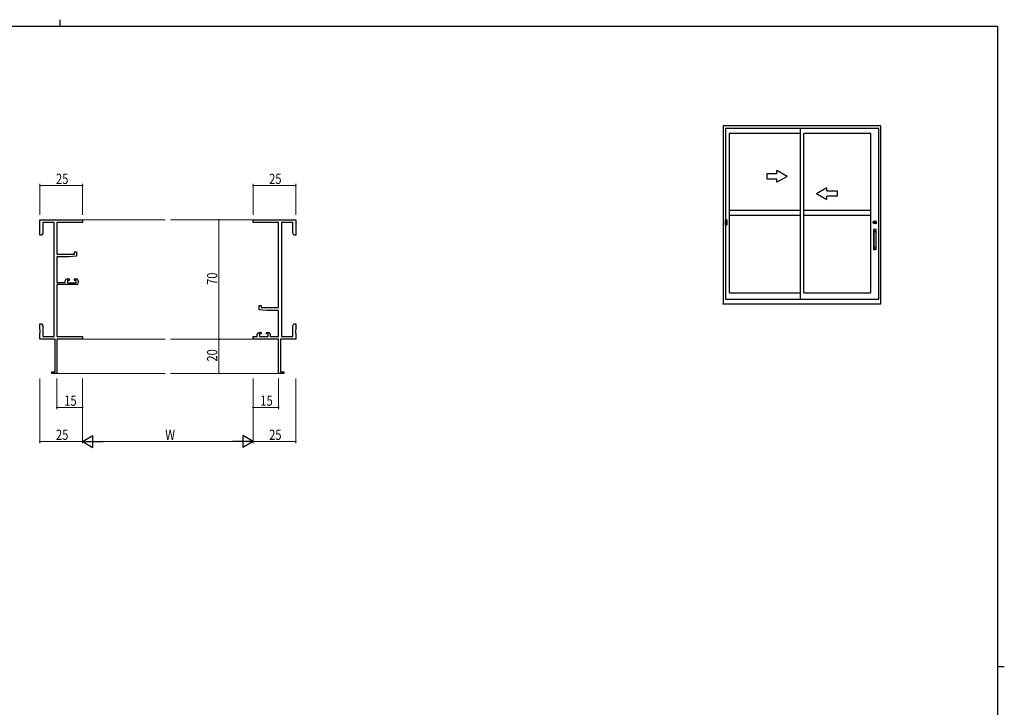
# Model space of a CAD drawing. Extents: x 0 to 1133, y 0 to 806.
# Drawn here: x 531 to 1108, y 403 to 806 of the extents above; entities that cross this region are included whole.
import ezdxf

# ---------------------------------------------------------------- set-up
doc = ezdxf.new("R2010")
doc.units = 0
for name, color, linetype, lineweight in [('YKK_11', 7, 'CONTINUOUS', 30), ('YKK_12', 2, 'CONTINUOUS', 13), ('YKK_D', 6, 'CONTINUOUS', 13)]:
    doc.layers.add(name, color=color, linetype=linetype, lineweight=lineweight)
doc.layers.add('YKK_A1', color=4, linetype='CONTINUOUS')
doc.layers.add('YKK_ZWAK', color=7, linetype='CONTINUOUS')
doc.styles.get("Standard").update_dxf_attribs({"font": 'ROMANS.SHX', "bigfont": 'EXTFONT.SHX'})

# ---------------------------------------------------------------- blocks, each defined once
blk = doc.blocks.new('A201')
at = {"layer": 'YKK_ZWAK', "color": 254, "linetype": 'Continuous'}
for p, q in [((571, 410), (21, 410)), ((571, 410), (571, 35)), ((571, 222.5), (573, 222.5))]:
    blk.add_line(p, q, dxfattribs=at)
at = {"layer": 'YKK_ZWAK', "color": 8, "linetype": 'Continuous'}
blk.add_line((296.01, 412), (296.01, 410), dxfattribs=at)

msp = doc.modelspace()

# ---------------------------------------------------------------- linework, layer by layer
at = {"layer": 'YKK_11', "color": 0, "linetype": 'ByBlock', "lineweight": -2}
for p, q in [((542.42, 688.73), (567.42, 688.73)), ((542.42, 679.73), (542.42, 688.73)), ((567.42, 688.73), (567.42, 687.1)), ((667.42, 688.73), (692.42, 688.73)), ((667.42, 687.1), (667.42, 688.73)), ((692.42, 688.73), (692.42, 679.73)), ((550.79, 687.1), (544.05, 687.1)), ((544.05, 687.1), (544.05, 680.82)), ((550.79, 620.36), (550.79, 687.1)), ((552.42, 687.1), (552.42, 668.63)), ((567.42, 687.1), (552.42, 687.1)), ((682.42, 687.1), (667.42, 687.1)), ((682.42, 637.23), (682.42, 687.1)), ((684.05, 687.1), (684.05, 620.36)), ((690.79, 687.1), (684.05, 687.1)), ((690.79, 680.82), (690.79, 687.1)), ((543.42, 679.73), (542.42, 679.73)), ((544.05, 680.82), (543.42, 679.73)), ((691.42, 679.73), (690.79, 680.82)), ((692.42, 679.73), (691.42, 679.73)), ((562.72, 669.93), (563.92, 669.93)), ((562.72, 668.63), (562.72, 669.93)), ((563.92, 669.93), (563.92, 667.32)), ((552.42, 668.63), (562.72, 668.63)), ((552.42, 666.93), (552.42, 651.93)), ((559.42, 666.93), (552.42, 666.93)), ((563.92, 667.32), (559.42, 666.93)), ((557.32, 651.93), (557.32, 653.03)), ((558.32, 654.03), (559.62, 654.03)), ((558.52, 653.23), (558.52, 651.73)), ((559.62, 653.23), (558.52, 653.23)), ((559.62, 654.03), (559.62, 653.23)), ((562.62, 654.03), (563.92, 654.03)), ((562.62, 653.23), (562.62, 654.03)), ((563.72, 653.23), (562.62, 653.23)), ((563.72, 651.73), (563.72, 653.23)), ((564.92, 653.03), (564.92, 651.73)), ((552.42, 651.93), (557.32, 651.93)), ((552.42, 650.73), (552.42, 620.36)), ((563.92, 650.73), (552.42, 650.73)), ((558.52, 651.73), (563.72, 651.73)), ((670.92, 638.53), (672.12, 638.53)), ((670.92, 635.92), (670.92, 638.53)), ((675.42, 635.53), (670.92, 635.92)), ((672.12, 638.53), (672.12, 637.23)), ((672.12, 637.23), (682.42, 637.23)), ((682.42, 635.53), (675.42, 635.53)), ((682.42, 620.36), (682.42, 635.53)), ((542.42, 627.73), (543.42, 627.73)), ((542.42, 624.19), (542.42, 627.73)), ((542.54, 624.01), (542.42, 624.19)), ((542.54, 623.46), (542.54, 624.01)), ((543.42, 627.73), (544.05, 626.64)), ((544.05, 626.64), (544.05, 620.36)), ((690.79, 626.64), (691.42, 627.73)), ((690.79, 620.36), (690.79, 626.64)), ((691.42, 627.73), (692.42, 627.73)), ((692.42, 624.19), (692.3, 624.01)), ((692.3, 624.01), (692.3, 623.46)), ((692.42, 627.73), (692.42, 624.19)), ((542.42, 623.27), (542.54, 623.46)), ((542.42, 623.19), (542.42, 623.27)), ((542.54, 623.01), (542.42, 623.19)), ((542.42, 622.27), (542.54, 622.46)), ((542.42, 618.73), (542.42, 622.27)), ((551.42, 618.73), (542.42, 618.73)), ((542.54, 622.46), (542.54, 623.01)), ((544.05, 620.36), (550.79, 620.36)), ((551.42, 599.63), (551.42, 618.73)), ((552.42, 620.36), (567.42, 620.36)), ((552.42, 618.73), (552.42, 598.73)), ((567.42, 618.73), (552.42, 618.73)), ((567.42, 620.36), (567.42, 618.73)), ((667.42, 620.36), (669.92, 620.36)), ((667.42, 618.73), (667.42, 620.36)), ((682.42, 618.73), (667.42, 618.73)), ((669.92, 620.36), (669.92, 621.63)), ((670.92, 622.63), (672.22, 622.63)), ((671.12, 621.83), (671.12, 620.36)), ((672.22, 621.83), (671.12, 621.83)), ((671.12, 620.36), (676.32, 620.36)), ((672.22, 622.63), (672.22, 621.83)), ((675.22, 622.63), (676.52, 622.63)), ((675.22, 621.83), (675.22, 622.63)), ((676.32, 621.83), (675.22, 621.83)), ((676.32, 620.36), (676.32, 621.83)), ((677.52, 621.63), (677.52, 620.36)), ((677.52, 620.36), (682.42, 620.36)), ((682.42, 598.73), (682.42, 618.73)), ((683.42, 618.73), (683.42, 599.63)), ((692.42, 618.73), (683.42, 618.73)), ((684.05, 620.36), (690.79, 620.36)), ((692.3, 623.46), (692.42, 623.27)), ((692.42, 623.19), (692.3, 623.01)), ((692.3, 623.01), (692.3, 622.46)), ((692.3, 622.46), (692.42, 622.27)), ((692.42, 623.27), (692.42, 623.19)), ((692.42, 622.27), (692.42, 618.73)), ((549.42, 599.63), (551.42, 599.63)), ((549.42, 598.73), (549.42, 599.63)), ((552.42, 598.73), (549.42, 598.73)), ((685.42, 598.73), (682.42, 598.73)), ((683.42, 599.63), (685.42, 599.63)), ((685.42, 599.63), (685.42, 598.73))]:
    msp.add_line(p, q, dxfattribs=at)
for centre, start, end in [((558.32, 653.03), 90.00001, 179.99999), ((563.92, 653.03), 0.00001, 89.99999), ((563.92, 651.73), 270.00001, 359.99999), ((670.92, 621.63), 90.00001, 179.99999), ((676.52, 621.63), 0.00001, 89.99999)]:
    msp.add_arc(centre, 1, start, end, dxfattribs=at)
at = {"layer": 'YKK_12'}
for p, q in [((567.42, 688.73), (615.92, 688.73)), ((667.42, 688.73), (618.92, 688.73)), ((567.42, 618.73), (615.92, 618.73)), ((667.42, 618.73), (618.92, 618.73)), ((552.12, 598.73), (615.92, 598.73)), ((682.72, 598.73), (618.92, 598.73))]:
    msp.add_line(p, q, dxfattribs=at)
at = {"layer": 'YKK_A1', "linetype": 'ByBlock', "lineweight": -2}
for p, q in [((1035.65, 743.73), (943.15, 743.73)), ((943.15, 743.73), (943.15, 639.48)), ((1034.4, 742.23), (944.4, 742.23)), ((944.4, 742.23), (944.4, 642.23)), ((988.4, 739.38), (946.65, 739.38)), ((946.65, 739.38), (946.65, 645.93)), ((988.4, 642.23), (988.4, 742.23)), ((990.4, 645.93), (990.4, 739.38)), ((1029.65, 739.38), (990.4, 739.38)), ((1029.65, 645.93), (1029.65, 739.38)), ((1034.4, 642.23), (1034.4, 742.23)), ((1035.65, 639.48), (1035.65, 743.73)), ((988.4, 694.16), (946.65, 694.16)), ((1029.65, 694.16), (990.4, 694.16)), ((944.56, 688.71), (944.56, 688.65)), ((944.56, 688.63), (944.56, 688.65)), ((944.56, 687.21), (944.56, 688.63)), ((944.56, 687.19), (944.56, 687.21)), ((944.56, 687.09), (944.56, 687.19)), ((945.17, 688.73), (944.58, 688.73)), ((944.61, 686.48), (944.61, 687.98)), ((944.63, 687.98), (944.63, 686.48)), ((944.66, 687.46), (944.69, 687.49)), ((944.67, 687.49), (944.69, 687.52)), ((944.67, 687.45), (944.68, 687.46)), ((945.08, 688.03), (944.68, 688.03)), ((944.68, 687.44), (944.7, 687.45)), ((944.7, 687.68), (944.88, 687.86)), ((944.88, 687.86), (944.7, 687.68)), ((944.7, 687.68), (945.05, 687.68)), ((944.7, 687.57), (944.71, 687.58)), ((944.7, 687.55), (944.72, 687.56)), ((944.7, 687.53), (944.72, 687.54)), ((944.7, 687.5), (944.73, 687.53)), ((944.7, 687.43), (944.72, 687.45)), ((944.72, 687.43), (944.74, 687.45)), ((944.73, 687.68), (944.89, 687.84)), ((944.74, 687.51), (944.76, 687.54)), ((944.74, 687.43), (944.76, 687.45)), ((944.75, 687.68), (944.9, 687.83)), ((944.77, 687.68), (944.91, 687.82)), ((944.77, 687.52), (944.78, 687.54)), ((944.77, 687.43), (944.79, 687.45)), ((944.79, 687.68), (944.92, 687.81)), ((944.82, 687.68), (944.93, 687.8)), ((944.83, 687.56), (944.84, 687.58)), ((944.83, 687.54), (944.84, 687.55)), ((944.83, 687.51), (944.84, 687.53)), ((944.83, 687.49), (944.84, 687.51)), ((944.83, 687.47), (944.84, 687.49)), ((944.83, 687.45), (944.85, 687.47)), ((944.84, 687.68), (944.94, 687.79)), ((944.84, 687.44), (944.86, 687.45)), ((944.86, 687.68), (944.96, 687.78)), ((944.86, 687.43), (944.87, 687.45)), ((945.05, 687.68), (944.88, 687.86)), ((944.88, 687.68), (944.97, 687.77)), ((944.88, 687.43), (944.94, 687.49)), ((944.89, 687.55), (944.9, 687.56)), ((944.89, 687.54), (944.91, 687.55)), ((944.91, 687.68), (944.98, 687.75)), ((944.91, 687.55), (944.92, 687.56)), ((944.91, 687.44), (944.92, 687.45)), ((944.92, 687.49), (944.93, 687.5)), ((944.93, 687.68), (944.99, 687.74)), ((944.93, 687.55), (944.93, 687.55)), ((944.95, 687.68), (945, 687.73)), ((944.97, 687.68), (945.01, 687.72)), ((944.97, 687.57), (944.98, 687.58)), ((944.97, 687.48), (945.06, 687.57)), ((944.99, 687.56), (945, 687.58)), ((944.99, 687.45), (945.02, 687.49)), ((945, 687.68), (945.02, 687.71)), ((945, 687.44), (945.01, 687.45)), ((945.01, 687.56), (945.03, 687.58)), ((945.01, 687.43), (945.03, 687.45)), ((945.02, 687.68), (945.03, 687.7)), ((945.03, 687.56), (945.05, 687.58)), ((945.03, 687.51), (945.05, 687.53)), ((945.03, 687.47), (945.04, 687.48)), ((945.03, 687.45), (945.05, 687.46)), ((945.04, 687.68), (945.05, 687.69)), ((945.04, 687.43), (945.09, 687.48)), ((945.05, 687.51), (945.07, 687.53)), ((945.06, 687.51), (945.08, 687.52)), ((945.07, 687.49), (945.09, 687.5)), ((945.07, 687.44), (945.07, 687.45)), ((945.13, 686.48), (945.13, 687.98)), ((945.14, 687.98), (945.14, 686.48)), ((945.19, 688.65), (945.19, 688.71)), ((945.19, 688.63), (945.19, 688.65)), ((945.19, 688.63), (945.19, 687.21)), ((945.19, 687.21), (945.19, 687.19)), ((945.19, 687.19), (945.19, 687.09)), ((988.4, 691.16), (946.65, 691.16)), ((1029.65, 691.16), (990.4, 691.16)), ((1031.33, 687.31), (1032.77, 687.31)), ((1031.33, 687.31), (1031.33, 687.16)), ((1032.77, 687.31), (1032.77, 687.16)), ((944.56, 686.84), (944.56, 687.09)), ((944.56, 687.09), (944.56, 687.09)), ((944.56, 686.84), (944.56, 686.84)), ((944.56, 686.74), (944.56, 686.84)), ((944.56, 686.73), (944.56, 686.74)), ((944.56, 685.83), (944.56, 686.73)), ((944.56, 685.83), (944.56, 685.82)), ((944.56, 685.82), (944.56, 685.76)), ((944.58, 685.73), (945.17, 685.73)), ((944.67, 687), (944.68, 687.02)), ((944.67, 686.96), (944.72, 687.01)), ((944.67, 686.94), (944.69, 686.96)), ((944.67, 686.92), (944.69, 686.93)), ((944.68, 686.9), (944.69, 686.92)), ((945.08, 686.43), (944.68, 686.43)), ((944.69, 687), (944.71, 687.02)), ((944.69, 686.89), (944.7, 686.91)), ((944.7, 686.78), (944.7, 686.78)), ((944.88, 686.61), (944.7, 686.78)), ((944.7, 686.78), (945.05, 686.78)), ((944.71, 686.88), (944.72, 686.9)), ((944.71, 686.77), (944.73, 686.78)), ((944.72, 686.76), (944.75, 686.78)), ((944.73, 686.88), (944.77, 686.93)), ((944.74, 687.01), (944.76, 687.03)), ((944.74, 686.75), (944.77, 686.78)), ((944.75, 687), (944.77, 687.01)), ((944.75, 686.98), (944.77, 687)), ((944.75, 686.74), (944.79, 686.78)), ((944.76, 686.96), (944.77, 686.97)), ((944.76, 686.94), (944.77, 686.95)), ((944.76, 686.73), (944.81, 686.78)), ((944.77, 686.97), (944.79, 686.99)), ((944.77, 686.71), (944.84, 686.78)), ((944.78, 686.96), (944.8, 686.98)), ((944.78, 686.7), (944.86, 686.78)), ((944.79, 686.69), (944.88, 686.78)), ((944.8, 686.68), (944.9, 686.78)), ((944.81, 686.67), (944.93, 686.78)), ((944.83, 686.99), (944.85, 687.01)), ((944.83, 686.96), (944.85, 686.98)), ((944.83, 686.94), (944.85, 686.97)), ((944.83, 686.9), (944.83, 686.9)), ((944.83, 686.66), (944.95, 686.78)), ((944.84, 686.88), (944.86, 686.9)), ((944.84, 686.65), (944.97, 686.78)), ((944.85, 686.93), (944.85, 686.94)), ((944.85, 686.64), (944.99, 686.78)), ((944.86, 687.01), (944.87, 687.03)), ((944.86, 686.95), (944.89, 686.98)), ((944.86, 686.88), (944.88, 686.9)), ((944.86, 686.62), (945.02, 686.78)), ((944.87, 686.61), (945.04, 686.78)), ((944.88, 687.01), (944.89, 687.03)), ((944.88, 686.88), (944.91, 686.91)), ((945.05, 686.78), (944.88, 686.61)), ((944.89, 686.96), (944.91, 686.98)), ((944.9, 687.01), (944.91, 687.03)), ((944.91, 687), (944.92, 687.02)), ((944.91, 686.96), (944.93, 686.97)), ((944.91, 686.89), (944.94, 686.92)), ((944.92, 686.95), (944.94, 686.96)), ((944.92, 686.92), (944.94, 686.94)), ((944.98, 686.95), (945.05, 687.03)), ((944.99, 686.94), (945, 686.95)), ((945, 686.93), (945.01, 686.94)), ((945.01, 686.92), (945.03, 686.94)), ((945.03, 686.91), (945.04, 686.93)), ((945.04, 686.9), (945.05, 686.92)), ((945.05, 686.89), (945.07, 686.91)), ((945.06, 686.88), (945.08, 686.9)), ((945.19, 687.09), (945.19, 686.84)), ((945.19, 687.09), (945.19, 687.09)), ((945.19, 686.84), (945.19, 686.74)), ((945.19, 686.84), (945.19, 686.84)), ((945.19, 686.74), (945.19, 686.73)), ((945.19, 686.73), (945.19, 685.83)), ((945.19, 685.83), (945.19, 685.82)), ((945.19, 685.76), (945.19, 685.82)), ((1031.33, 687.16), (1032.77, 687.16)), ((944.4, 642.23), (1034.4, 642.23)), ((946.65, 645.93), (988.4, 645.93)), ((990.4, 645.93), (1029.65, 645.93)), ((943.15, 639.48), (1035.65, 639.48))]:
    msp.add_line(p, q, dxfattribs=at)
at = {"layer": 'YKK_A1', "linetype": 'ByBlock', "lineweight": -2, "ltscale": 0.5, "extrusion": (-4.10207e-10, 0, -1)}
for p, q in [((980.65, 714.16), (974.65, 717.62)), ((974.65, 715.66), (974.65, 717.62)), ((974.65, 715.66), (968.65, 715.66)), ((968.65, 715.66), (968.65, 712.66)), ((968.65, 712.66), (974.65, 712.66)), ((980.65, 714.16), (974.65, 710.69)), ((974.65, 710.69), (974.65, 712.66))]:
    msp.add_line(p, q, dxfattribs=at)
at = {"layer": 'YKK_A1', "linetype": 'ByBlock', "lineweight": -2, "ltscale": 0.5, "extrusion": (4.10207e-10, 0, -1)}
for p, q in [((997.9, 704.16), (1003.9, 707.62)), ((1003.9, 705.66), (1003.9, 707.62)), ((1003.9, 705.66), (1009.9, 705.66)), ((1009.9, 705.66), (1009.9, 702.66)), ((997.9, 704.16), (1003.9, 700.69)), ((1009.9, 702.66), (1003.9, 702.66)), ((1003.9, 700.69), (1003.9, 702.66))]:
    msp.add_line(p, q, dxfattribs=at)
at = {"layer": 'YKK_A1', "linetype": 'ByBlock', "lineweight": -2, "ltscale": 0.5}
for p, q in [((1031.3, 682.96), (1031.3, 671.51)), ((1032.7, 683.06), (1031.4, 683.06)), ((1032.7, 682.95), (1031.41, 682.95)), ((1031.41, 682.95), (1031.41, 671.51)), ((1031.53, 681.63), (1031.53, 672.83)), ((1032.48, 681.73), (1031.63, 681.73)), ((1032.58, 681.63), (1032.58, 672.83)), ((1032.7, 682.95), (1032.7, 671.51)), ((1032.8, 671.51), (1032.8, 682.96)), ((1031.4, 671.41), (1032.7, 671.41)), ((1032.7, 671.51), (1031.41, 671.51)), ((1032.48, 672.73), (1031.63, 672.73))]:
    msp.add_line(p, q, dxfattribs=at)
at = {"layer": 'YKK_A1', "linetype": 'ByBlock', "lineweight": -2}
for radius in [0.95, 0.737]:
    msp.add_circle((1032.05, 687.23), radius, dxfattribs=at)
for centre, start, end in [((944.68, 687.98), 90, 180), ((945.08, 687.98), 0, 90), ((944.68, 686.48), 180, 270), ((945.08, 686.48), 270, 0)]:
    msp.add_arc(centre, 0.05, start, end, dxfattribs=at)
at = {"layer": 'YKK_A1', "linetype": 'ByBlock', "lineweight": -2, "ltscale": 0.5}
for centre, start, end in [((1031.4, 682.96), 90, 180), ((1031.63, 681.63), 90, 180), ((1032.48, 681.63), 0, 90), ((1032.7, 682.96), 0, 90), ((1031.4, 671.51), 180, 270), ((1031.63, 672.83), 180, 270), ((1032.48, 672.83), 270, 0), ((1032.7, 671.51), 270, 0)]:
    msp.add_arc(centre, 0.1, start, end, dxfattribs=at)
at = {"layer": 'YKK_A1', "linetype": 'ByBlock', "lineweight": -2}
for centre, major_axis, start_param, end_param in [((944.58, 688.71), (-0.0013, 0.0254), -0.0487, 1.520581), ((945.17, 688.71), (0.0013, 0.0254), -1.520581, 0.0487), ((944.58, 685.76), (0.0013, 0.0254), 1.621012, 3.190293), ((945.17, 685.76), (-0.0013, 0.0254), 3.092892, 4.662173)]:
    msp.add_ellipse(centre, major_axis=major_axis, ratio=0.984771, start_param=start_param, end_param=end_param, dxfattribs=at)
for points, knots in [([(944.61, 687.98), (944.61, 687.99), (944.61, 688), (944.62, 688.01), (944.62, 688.02), (944.64, 688.03), (944.64, 688.04), (944.66, 688.05), (944.67, 688.05), (944.67, 688.05)], [0, 0, 0, 0, 0.25, 0.25, 0.5, 0.5, 0.75, 0.75, 1, 1, 1, 1]), ([(944.79, 687.43), (944.78, 687.43), (944.77, 687.43), (944.75, 687.43), (944.71, 687.43), (944.66, 687.43), (944.66, 687.47), (944.66, 687.5), (944.69, 687.52), (944.71, 687.52)], [8, 8, 8, 8, 9, 9, 9, 10, 10, 10, 11, 11, 11, 11]), ([(944.67, 688.05), (944.74, 688.05), (944.81, 688.05), (944.94, 688.05), (945.01, 688.05), (945.08, 688.05)], [0, 0, 0, 0, 0.5, 0.5, 1, 1, 1, 1]), ([(944.78, 687.52), (944.74, 687.52), (944.68, 687.5), (944.68, 687.47), (944.68, 687.45), (944.7, 687.45), (944.74, 687.45), (944.76, 687.45), (944.78, 687.45), (944.79, 687.45)], [4, 4, 4, 4, 5, 5, 5, 6, 6, 6, 7, 7, 7, 7]), ([(944.94, 687.5), (944.93, 687.44), (944.89, 687.43), (944.87, 687.43), (944.83, 687.43), (944.83, 687.47), (944.83, 687.51), (944.83, 687.52), (944.83, 687.57), (944.83, 687.58)], [4, 4, 4, 4, 5, 5, 5, 6, 6, 6, 7, 7, 7, 7]), ([(944.84, 687.58), (944.84, 687.57), (944.84, 687.51), (944.84, 687.5), (944.84, 687.47), (944.85, 687.45), (944.87, 687.45), (944.89, 687.45), (944.91, 687.46), (944.92, 687.5)], [0, 0, 0, 0, 1, 1, 1, 2, 2, 2, 3, 3, 3, 3]), ([(945.07, 687.44), (945.06, 687.44), (945.05, 687.43), (945.03, 687.43), (944.99, 687.43), (944.99, 687.46), (944.99, 687.46), (944.99, 687.48), (945, 687.49), (945.02, 687.49), (945.03, 687.49), (945.05, 687.48), (945.05, 687.45)], [6, 6, 6, 6, 7, 7, 7, 8, 8, 8, 9, 9, 9, 10, 10, 10, 10]), ([(945.05, 687.45), (945.07, 687.46), (945.07, 687.48), (945.07, 687.49), (945.07, 687.51), (945.05, 687.51), (945.04, 687.51), (945.03, 687.51), (945.01, 687.51), (945, 687.5)], [10, 10, 10, 10, 11, 11, 11, 12, 12, 12, 13, 13, 13, 13]), ([(945.03, 687.45), (945.03, 687.45), (945.03, 687.47), (945.02, 687.47), (945.01, 687.47), (945, 687.47), (945, 687.46), (945, 687.45), (945.02, 687.45), (945.03, 687.45)], [0, 0, 0, 0, 1, 1, 1, 2, 2, 2, 3, 3, 3, 3]), ([(945.03, 687.53), (945.03, 687.53), (945.03, 687.53), (945.04, 687.53), (945.09, 687.53), (945.09, 687.5), (945.09, 687.49), (945.09, 687.47), (945.08, 687.45), (945.07, 687.44)], [3, 3, 3, 3, 4, 4, 4, 5, 5, 5, 6, 6, 6, 6]), ([(945.08, 688.05), (945.09, 688.05), (945.11, 688.04), (945.13, 688.02), (945.13, 688.01), (945.14, 688), (945.14, 687.99), (945.14, 687.98)], [0, 0, 0, 0, 0.5, 0.5, 0.75, 0.75, 1, 1, 1, 1]), ([(944.67, 686.42), (944.66, 686.42), (944.64, 686.42), (944.62, 686.44), (944.62, 686.45), (944.61, 686.47), (944.61, 686.47), (944.61, 686.48)], [0, 0, 0, 0, 0.5, 0.5, 0.75, 0.75, 1, 1, 1, 1]), ([(944.68, 686.9), (944.67, 686.91), (944.67, 686.93), (944.67, 686.94), (944.67, 686.96), (944.68, 686.98), (944.69, 687)], [14, 14, 14, 14, 15, 15, 15, 16, 16, 16, 16]), ([(945.08, 686.42), (945.01, 686.42), (944.94, 686.42), (944.81, 686.42), (944.74, 686.42), (944.67, 686.42)], [0, 0, 0, 0, 0.5, 0.5, 1, 1, 1, 1]), ([(944.76, 686.9), (944.75, 686.88), (944.73, 686.88), (944.72, 686.88), (944.7, 686.88), (944.69, 686.89), (944.68, 686.9)], [12, 12, 12, 12, 13, 13, 13, 14, 14, 14, 14]), ([(944.72, 687), (944.69, 686.98), (944.69, 686.96), (944.69, 686.94), (944.69, 686.91), (944.7, 686.9), (944.72, 686.9), (944.74, 686.9), (944.74, 686.91), (944.75, 686.91)], [1, 1, 1, 1, 2, 2, 2, 3, 3, 3, 4, 4, 4, 4]), ([(944.75, 686.91), (944.76, 686.92), (944.76, 686.94), (944.76, 686.95), (944.76, 686.95), (944.76, 686.98), (944.74, 687.03)], [4, 4, 4, 4, 5, 5, 5, 6, 6, 6, 6]), ([(944.77, 686.98), (944.77, 686.97), (944.77, 686.96), (944.77, 686.95), (944.77, 686.92), (944.77, 686.91), (944.76, 686.9)], [10, 10, 10, 10, 11, 11, 11, 12, 12, 12, 12]), ([(944.85, 686.96), (944.86, 686.97), (944.89, 686.98), (944.9, 686.98), (944.93, 686.98), (944.94, 686.96), (944.94, 686.94), (944.94, 686.88), (944.89, 686.88), (944.86, 686.88), (944.84, 686.88), (944.84, 686.88), (944.83, 686.88)], [1, 1, 1, 1, 2, 2, 2, 3, 3, 3, 4, 4, 4, 5, 5, 5, 5]), ([(944.83, 686.9), (944.84, 686.9), (944.85, 686.9), (944.86, 686.9), (944.88, 686.9), (944.91, 686.9), (944.92, 686.92)], [6, 6, 6, 6, 7, 7, 7, 8, 8, 8, 8]), ([(944.92, 686.92), (944.93, 686.92), (944.93, 686.93), (944.93, 686.94), (944.93, 686.95), (944.92, 686.96), (944.9, 686.96), (944.89, 686.96), (944.87, 686.96), (944.85, 686.94)], [8, 8, 8, 8, 9, 9, 9, 10, 10, 10, 11, 11, 11, 11]), ([(945, 686.93), (944.99, 686.94), (944.98, 686.95), (944.98, 686.96), (944.98, 686.97), (944.99, 686.97), (945, 686.99)], [1, 1, 1, 1, 2, 2, 2, 3, 3, 3, 3]), ([(945.01, 686.97), (945, 686.96), (945, 686.96), (945, 686.96), (945, 686.95), (945.01, 686.95), (945.01, 686.95)], [6, 6, 6, 6, 7, 7, 7, 8, 8, 8, 8]), ([(945.14, 686.48), (945.14, 686.47), (945.14, 686.47), (945.13, 686.45), (945.13, 686.44), (945.12, 686.43), (945.11, 686.43), (945.09, 686.42), (945.09, 686.42), (945.08, 686.42)], [0, 0, 0, 0, 0.25, 0.25, 0.5, 0.5, 0.75, 0.75, 1, 1, 1, 1])]:
    msp.add_open_spline(points, degree=3, knots=knots, dxfattribs=at)
for points in [[(944.71, 687.52), (944.7, 687.53), (944.7, 687.53), (944.7, 687.58)], [(944.7, 687.58), (944.7, 687.58), (944.72, 687.58), (944.72, 687.58)], [(944.72, 687.58), (944.72, 687.58), (944.72, 687.57), (944.72, 687.55)], [(944.72, 687.55), (944.72, 687.53), (944.72, 687.53), (944.72, 687.53)], [(944.72, 687.53), (944.74, 687.54), (944.76, 687.54), (944.78, 687.54)], [(944.78, 687.54), (944.78, 687.54), (944.78, 687.52), (944.78, 687.52)], [(944.79, 687.45), (944.79, 687.45), (944.79, 687.43), (944.79, 687.43)], [(944.83, 687.58), (944.83, 687.58), (944.84, 687.58), (944.84, 687.58)], [(944.9, 687.53), (944.9, 687.53), (944.89, 687.54), (944.88, 687.56)], [(944.88, 687.56), (944.88, 687.56), (944.89, 687.56), (944.89, 687.56)], [(944.89, 687.56), (944.9, 687.55), (944.91, 687.55), (944.91, 687.54)], [(944.92, 687.54), (944.91, 687.55), (944.91, 687.56), (944.9, 687.57)], [(944.9, 687.57), (944.9, 687.57), (944.91, 687.57), (944.91, 687.57)], [(944.91, 687.54), (944.91, 687.54), (944.9, 687.53), (944.9, 687.53)], [(944.91, 687.57), (944.92, 687.57), (944.93, 687.56), (944.93, 687.55)], [(944.93, 687.55), (944.93, 687.55), (944.92, 687.54), (944.92, 687.54)], [(944.92, 687.5), (944.92, 687.5), (944.94, 687.5), (944.94, 687.5)], [(944.96, 687.49), (944.96, 687.49), (945.03, 687.55), (945.03, 687.56)], [(944.97, 687.47), (944.97, 687.47), (944.96, 687.49), (944.96, 687.49)], [(944.97, 687.56), (944.97, 687.56), (944.97, 687.58), (944.97, 687.58)], [(944.97, 687.58), (944.97, 687.58), (945.06, 687.58), (945.06, 687.58)], [(945.03, 687.56), (945.03, 687.56), (944.97, 687.56), (944.97, 687.56)], [(945, 687.5), (944.99, 687.49), (944.98, 687.48), (944.97, 687.47)], [(945.06, 687.56), (945.05, 687.56), (945.04, 687.54), (945.03, 687.53)], [(945.03, 687.53), (945.03, 687.53), (945.03, 687.53), (945.03, 687.53)], [(945.03, 687.45), (945.03, 687.45), (945.03, 687.45), (945.03, 687.45)], [(945.06, 687.58), (945.06, 687.58), (945.06, 687.56), (945.06, 687.56)], [(944.67, 687), (944.67, 687), (944.67, 687.02), (944.67, 687.02)], [(944.67, 687.02), (944.67, 687.02), (944.72, 687.02), (944.72, 687.02)], [(944.69, 687), (944.69, 687), (944.67, 687), (944.67, 687)], [(944.72, 687.02), (944.72, 687.02), (944.72, 687), (944.72, 687)], [(944.74, 687.03), (944.74, 687.03), (944.76, 687.03), (944.76, 687.03)], [(944.76, 687.03), (944.76, 687.01), (944.78, 686.99), (944.8, 686.98)], [(944.8, 686.96), (944.78, 686.96), (944.78, 686.97), (944.77, 686.98)], [(944.8, 686.98), (944.8, 686.98), (944.8, 686.96), (944.8, 686.96)], [(944.83, 686.93), (944.83, 686.98), (944.83, 686.99), (944.83, 687.01)], [(944.83, 687.01), (944.83, 687.01), (944.85, 687), (944.85, 687)], [(944.85, 686.93), (944.85, 686.93), (944.83, 686.93), (944.83, 686.93)], [(944.83, 686.88), (944.83, 686.88), (944.83, 686.9), (944.83, 686.9)], [(944.85, 687.01), (944.85, 687.01), (944.86, 687.03), (944.86, 687.03)], [(944.92, 687), (944.9, 687.01), (944.88, 687.01), (944.85, 687.01)], [(944.85, 687), (944.85, 686.99), (944.85, 686.98), (944.85, 686.96)], [(944.85, 686.94), (944.85, 686.94), (944.85, 686.94), (944.85, 686.93)], [(944.86, 687.03), (944.86, 687.03), (944.9, 687.03), (944.93, 687.02)], [(944.93, 687.02), (944.93, 687.02), (944.92, 687), (944.92, 687)], [(945, 686.99), (945.03, 687.02), (945.04, 687.02), (945.05, 687.03)], [(945.07, 686.88), (945.05, 686.9), (945.03, 686.91), (945, 686.93)], [(945.07, 687.02), (945.04, 687), (945.04, 687), (945.01, 686.97)], [(945.01, 686.95), (945.03, 686.93), (945.07, 686.91), (945.09, 686.89)], [(945.05, 687.03), (945.05, 687.03), (945.07, 687.02), (945.07, 687.02)], [(945.09, 686.89), (945.09, 686.89), (945.07, 686.88), (945.07, 686.88)]]:
    msp.add_open_spline(points, degree=3, dxfattribs=at)
msp.add_point((943.15, 639.48), dxfattribs=at)
msp.add_point((943.15, 639.48), dxfattribs=at)
at = {"layer": 'YKK_D'}
for p, q in [((542.42, 691.73), (542.42, 709.73)), ((542.42, 708.73), (567.42, 708.73)), ((567.42, 691.73), (567.42, 709.73)), ((667.42, 691.73), (667.42, 709.73)), ((667.42, 708.73), (692.42, 708.73)), ((692.42, 691.73), (692.42, 709.73)), ((661.31, 688.73), (646.42, 688.73)), ((647.42, 688.73), (647.42, 618.73)), ((661.31, 618.73), (646.42, 618.73)), ((661.31, 618.73), (646.42, 618.73)), ((647.42, 618.73), (647.42, 598.73)), ((542.42, 595.73), (542.42, 557.73)), ((552.42, 595.73), (552.42, 577.73)), ((567.42, 595.73), (567.42, 557.73)), ((567.42, 595.73), (567.42, 557.73)), ((567.42, 595.73), (567.42, 577.73)), ((661.31, 598.73), (646.42, 598.73)), ((667.42, 595.73), (667.42, 557.73)), ((667.42, 595.73), (667.42, 557.73)), ((667.42, 595.73), (667.42, 577.73)), ((682.42, 595.73), (682.42, 577.73)), ((692.42, 595.73), (692.42, 557.73)), ((567.42, 578.73), (552.42, 578.73)), ((667.42, 578.73), (682.42, 578.73)), ((567.42, 558.73), (542.42, 558.73)), ((574.42, 558.73), (660.42, 558.73)), ((667.42, 558.73), (692.42, 558.73))]:
    msp.add_line(p, q, dxfattribs=at)
at = {"layer": 'YKK_D', "lineweight": -2}
for p, q in [((567.42, 558.73), (573.48, 562.23)), ((573.48, 555.23), (573.48, 562.23)), ((661.36, 562.23), (661.36, 555.23)), ((667.42, 558.73), (661.36, 562.23)), ((567.42, 558.73), (573.48, 555.23)), ((567.42, 558.73), (579.55, 558.73)), ((667.42, 558.73), (655.3, 558.73)), ((667.42, 558.73), (661.36, 555.23))]:
    msp.add_line(p, q, dxfattribs=at)
at = {"layer": 'YKK_D', "linetype": 'ByBlock', "const_width": 0.85}
for points in [[(542.53, 708.73, 1), (542.32, 708.73, 1)], [(567.32, 708.73, 1), (567.53, 708.73, 1)], [(667.53, 708.73, 1), (667.31, 708.73, 1)], [(692.31, 708.73, 1), (692.53, 708.73, 1)], [(647.42, 688.62, 1), (647.42, 688.84, 1)], [(647.42, 618.62, 1), (647.42, 618.84, 1)], [(647.42, 618.84, 1), (647.42, 618.62, 1)], [(647.42, 598.84, 1), (647.42, 598.62, 1)], [(552.53, 578.73, 1), (552.32, 578.73, 1)], [(567.32, 578.73, 1), (567.53, 578.73, 1)], [(667.53, 578.73, 1), (667.31, 578.73, 1)], [(682.31, 578.73, 1), (682.53, 578.73, 1)], [(542.53, 558.73, 1), (542.32, 558.73, 1)], [(692.31, 558.73, 1), (692.53, 558.73, 1)]]:
    msp.add_lwpolyline(points, format="xyb", close=True, dxfattribs=at)

# ---------------------------------------------------------------- block references
at = {"layer": 'YKK_ZWAK', "xscale": 2, "yscale": 2, "zscale": 2}
msp.add_blockref('A201', (-38, -18), dxfattribs=at)

# ---------------------------------------------------------------- texts
at = {"layer": 'YKK_D', "width": 0.8}
for s, p in [('25', (551.84, 709.73)), ('25', (676.84, 709.73)), ('15', (556.68, 579.73)), ('15', (671.68, 579.73)), ('25', (551.84, 559.73)), ('W', (615.89, 559.73)), ('25', (676.84, 559.73))]:
    msp.add_text(s, height=6, dxfattribs=at).set_placement(p)
for s, p in [('70', (646.42, 650.54)), ('20', (646.42, 605.59))]:
    msp.add_text(s, height=6, rotation=90, dxfattribs=at).set_placement(p)

doc.saveas('drawing.dxf')
